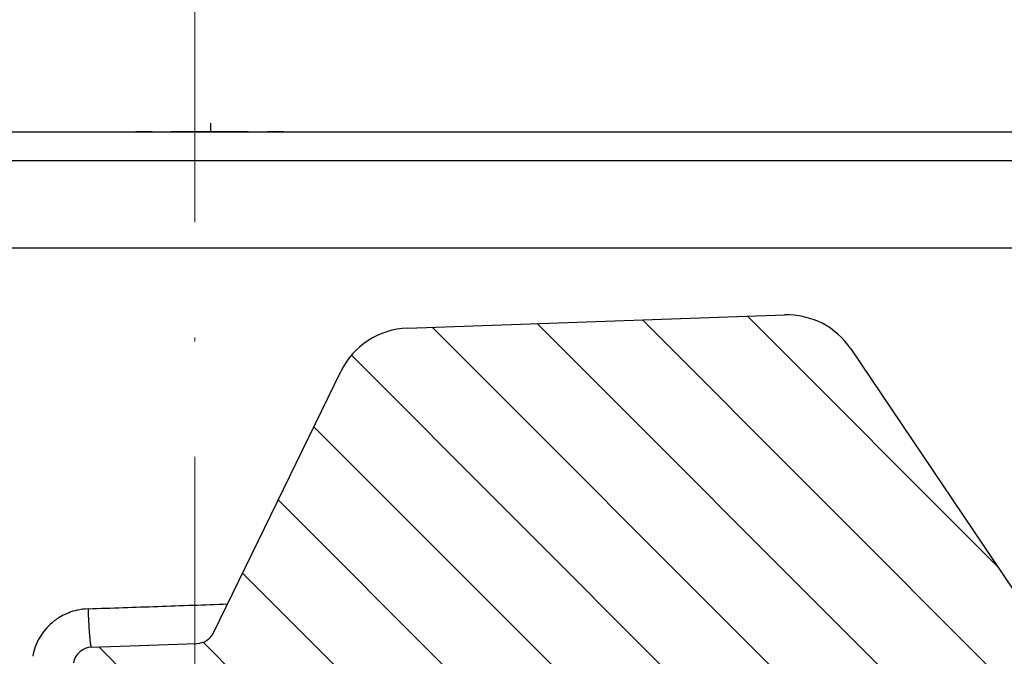
# Model space of a CAD drawing. Units: millimetres. Extents: x 2673 to 4786, y 0 to 1485.
# Drawn here: x 3291 to 3317, y 819 to 835 of the extents above; entities that cross this region are included whole.
import ezdxf

# ---------------------------------------------------------------- set-up
doc = ezdxf.new("R2010")
doc.units = ezdxf.units.MM
doc.linetypes.add('ACAD_ISO04W100', pattern=[30, 24, -3, 0, -3])
doc.linetypes.add('DOT_CENTER', pattern=[14, 12, -1, 0, -1])
doc.layers.add('1', color=7, linetype='Continuous')
for name, color, linetype, lineweight in [('вспомогательный', 140, 'Continuous', 20), ('маскировка', 93, 'Continuous', 25), ('Оси', 10, 'ACAD_ISO04W100', 13), ('Основной', 7, 'Continuous', 30), ('штриховка', 251, 'Continuous', 0)]:
    doc.layers.add(name, color=color, linetype=linetype, lineweight=lineweight)
pattern_1 = [(315, (0, 0), (1.414213562373095, 1.414213562373095), [])]

# ---------------------------------------------------------------- blocks, each defined once
blk = doc.blocks.new('HL3100TH разрез')
blk.add_wipeout([(-7.71175422187298e-07, 0), (-7.711820018130311e-07, -171.07031629935693), (-54.062178597673295, -171.07031629935693), (-55.000000771182, -167.57031629935693), (-55.000083207226524, -108.49831175710904), (-55.40197471855879, -106.99831300623043), (-56.49997172596345, -105.90017111592266), (-58.50000340439381, -104.74553349351424), (-63.99124322431309, -99.25564079253093), (-66.00000077117927, -91.7551538818563), (-66.00000077117926, -40.48274442288459), (-66.14644738058598, -40.129191032291374), (-66.50000077117926, -39.98274442288459), (-68.0000007711829, -39.98274442288459), (-68.35355416177617, -39.83629781347787), (-68.50000077118291, -39.48274442288465), (-68.50000077118291, -38.482744877115294), (-68.57526423419634, -38.21892889172267), (-68.64644738058963, -38.12919148652202), (-69.0000007711829, -37.982744877115294), (-72.50000077117517, -37.982744877115294), (-74.6213211147348, -37.1040652206749), (-75.50000077117517, -34.982744877115294), (-75.50000077117517, -32.191579660121874), (-75.64644738058189, -31.838026269528655), (-76.00000077117518, -31.691579660121988), (-93.31247362272967, -31.691579660121988), (-94.01026408257138, -31.407881603546684), (-94.31213094770516, -30.717756608429738), (-94.32591136284289, -30.191503785853172), (-108.01355416176789, -16.50386098692786), (-108.36710755236123, -16.35741437752108), (-109.6149431768086, -16.357414377521195), (-111.47487450532763, -15.332288111674131), (-112.50000077117473, -12.857414377521252), (-112.50000077117473, -11.801962167737884), (-112.64033087100538, -11.454632982508429), (-112.98255102282342, -11.302266754228356), (-123.00000077117517, -10.952449700671139), (-123.00000077117517, -8.000000000000057), (-250.00000077117926, -8.000000000000057), (-250.00000077117926, -4.000072275548064), (-250.00000077117926, -4.000072275548064), (-250.00000077117926, -4.000072275548064), (-250.00000077117926, -8.000000000000057), (-250.00000077117926, -8.000000000000057), (-250.0000007711793, -4.000072275548007), (-250.00000077117926, -4.000072275548064), (-250.0000007711793, -4.000072275548064), (-129.69262495107907, -4.000000000000625), (-126.88525736405767, -4.000000000000625), (-125.65603062174323, -3.943467052050437), (-115.5176388613802, -3.9318516525787572), (-119.00000077117518, -2.000000000000739), (-118.5000007711752, -1.1339745962162624), (-115.00866219803089, -1.1339745962162624), (-112.35832975916537, 0.7750156060267841), (-110.9902491858627, 1.0162451228831628), (-95.1043314798374, 1.0162451228831628), (-95.2457528360747, 1.0748237666458635), (-95.30433147983746, 1.2162451228830946), (-95.30433147983737, 3.2934874993098333), (-95.24462996679036, 3.473088827723984), (-95.08928723205028, 3.5812070157941776), (-91.35433147983797, 4.265424859767506), (-91.35381408478277, 4.228495640874257), (-90.80433147983746, 4.261515004236742), (-90.80433147983746, 3.933467007018635), (-89.20433147983746, 3.9334670070187485), (-89.1894282995954, 4.260842780727103), (-88.65484887489163, 4.228495640874314), (-88.66611878946757, 4.261385915969015), (-84.91937572762467, 3.5812070157941776), (-84.76403299288452, 3.473088827723984), (-84.7043314798374, 3.2934874993098333), (-84.70433147983738, 1.2162451228830946), (-84.76291012360008, 1.0748237666458635), (-84.90433147983745, 1.0162451228831628), (-79.82099618525456, 1.0162451228831628), (-79.82099618525456, 0.01624512288316282), (-79.82222038136064, -0.005095065259581588), (-7.71175422187298e-07, -0.005095065259581588)]).dxf.layer = 'маскировка'
at = {"color": 7, "linetype": 'Continuous'}
for p, q in [((-3.052801043792897, -35.48375487711542), (-60.0711753364476, -35.48375487711542)), ((-3.052801043792442, -35.4837548771153), (-60.0711753364476, -35.4837548771153))]:
    blk.add_line(p, q, dxfattribs=at)
at = {"layer": 'вспомогательный', "linetype": 'Continuous'}
blk.add_line((-3.073854838776242, -34.9837548771153), (-68.00000739285406, -34.9837548771153), dxfattribs=at)
at = {"layer": 'Основной', "linetype": 'Continuous'}
for p, q in [((-1.53174739487531, -34.4837548771153), (-1.948749885388224, -34.4837548771153)), ((-1.530451056950824, -34.4837548771153), (-1.030230450336603, -34.4837548771153)), ((-2.031747346186421, -34.9837548771153), (-3.073854838776242, -34.9837548771153)), ((-2.030451008262389, -34.9837548771153), (-2.031747346186421, -34.9837548771153)), ((-2.030451008262389, -34.9837548771153), (-1.030009795033493, -34.9837548771153)), ((-2.531747248809097, -35.48375487711542), (-3.052801043792897, -35.48375487711542)), ((-2.531747248809097, -35.4837548771153), (-3.052801043792442, -35.4837548771153)), ((-2.5304509595735, -35.48375487711542), (-2.531747248809097, -35.48375487711542)), ((-2.5304509595735, -35.4837548771153), (-2.531747248809097, -35.4837548771153)), ((-1.029789139730383, -35.48375487711542), (-2.5304509595735, -35.48375487711542)), ((-1.029789139730383, -35.4837548771153), (-2.5304509595735, -35.4837548771153))]:
    blk.add_line(p, q, dxfattribs=at)
for centre, radius, start, end in [((-1.531747370530866, -34.98375485277097), 0.4999999756556696, 90.00000278964181, 180.0000027896548), ((-1.530451032606834, -34.98375485277097), 0.4999999756556696, 90.00000278964181, 180.0000027896548), ((-2.531747321841976, -34.98375490145975), 0.4999999756555606, 270.0000083689775, 2.789667869777392e-06), ((-2.530450983917945, -34.98375490145975), 0.4999999756555559, 270.0000027896679, 2.789667869777392e-06)]:
    blk.add_arc(centre, radius, start, end, dxfattribs=at)
for points in [[(-1.948749885388224, -34.4837548771153), (-2.281861740299973, -34.5384607153544), (-2.546924380334985, -34.64874243857628), (-2.815578332130826, -34.80663039309434), (-3.073854838776242, -34.9837548771153)], [(-1.030230450336603, -34.4837548771153), (-1.030180483608092, -34.49975650837882), (-1.030146009207783, -34.52181511085985), (-1.030101805245977, -34.57752374960432), (-1.030074423475526, -34.6302014865222), (-1.030051480733619, -34.69128774054775), (-1.030035994493574, -34.74743890595221), (-1.030026591418391, -34.79241316093271), (-1.030015690223536, -34.86894921285989), (-1.030010876363576, -34.93428554514458), (-1.030009795033493, -34.9837548771153)], [(-3.073854838776242, -34.9837548771153), (-3.073133489593147, -35.11351496780742), (-3.071041804014385, -35.23344051321635), (-3.067688324995288, -35.33730826770875), (-3.064481735068966, -35.39974742516608), (-3.060857957823828, -35.44569323884548), (-3.056927543863821, -35.47405821930818), (-3.052801043792442, -35.4837548771153)], [(-1.029789139730383, -35.4837548771153), (-1.029885470254158, -35.42080214197165), (-1.02994516659146, -35.33730826770875), (-1.029992998028774, -35.17509601152426), (-1.030009795033493, -34.9837548771153)]]:
    blk.add_spline(points, degree=3, dxfattribs=at)
blk.add_wipeout([(-7.711752800787508e-07, 0), (-7.711687004530177e-07, -171.07031629935696), (54.062177055322564, -171.07031629935696), (54.99999922883127, -167.57031629935696), (55.00008166487581, -108.4983117571091), (55.40197317620806, -106.99831300623043), (56.499970183612746, -105.90017111592266), (58.50000186204308, -104.74553349351424), (63.99124168196239, -99.25564079253093), (65.99999922882859, -91.7551538818563), (65.99999922882859, -40.48274442288459), (66.14644583823528, -40.129191032291374), (66.49999922882856, -39.98274442288459), (67.9999992288322, -39.98274442288459), (68.35355261942546, -39.83629781347787), (68.49999922883221, -39.48274442288465), (68.49999922883221, -38.482744877115294), (68.57526269184564, -38.218928891722726), (68.64644583823895, -38.12919148652202), (68.9999992288322, -37.982744877115294), (72.49999922882445, -37.982744877115294), (74.62131957238411, -37.1040652206749), (75.49999922882446, -34.982744877115294), (75.49999922882446, -32.19157966012193), (75.6464458382312, -31.838026269528655), (75.99999922882445, -31.691579660121988), (93.31247208037897, -31.691579660121988), (94.01026254022068, -31.407881603546628), (94.31212940535447, -30.717756608429738), (94.32590982049217, -30.191503785853172), (108.01355261941718, -16.50386098692786), (108.36710601001053, -16.35741437752108), (109.61494163445789, -16.357414377521195), (111.47487296297693, -15.332288111674131), (112.49999922882402, -12.857414377521195), (112.49999922882402, -11.801962167737884), (112.64032932865467, -11.454632982508429), (112.98254948047273, -11.302266754228356), (122.99999922882446, -10.952449700671082), (122.99999922882446, -8.000000000000057), (249.99999922882859, -8.000000000000057), (249.99999922882859, -4.000072275548064), (249.99999922882859, -4.000072275548064), (249.9999992288286, -4.000072275548064), (249.9999992288286, -4.000072275548064), (249.99999922882859, -8.000000000000057), (249.99999922882859, -4.000072275548064), (249.99999922882859, -4.000072275548064), (249.99999922882859, -4.000072275548064), (129.69262340872837, -4.000000000000625), (126.88525582170698, -4.000000000000625), (125.65602907939254, -3.943467052050437), (115.5176373190295, -3.9318516525787572), (118.99999922882448, -2.000000000000739), (118.49999922882449, -1.1339745962162624), (115.00866065568019, -1.1339745962162624), (112.35832821681467, 0.7750156060268409), (110.990247643512, 1.0162451228832197), (95.1043299374867, 1.0162451228832197), (95.245751293724, 1.0748237666458635), (95.30432993748676, 1.2162451228831515), (95.30432993748667, 3.2934874993098333), (95.24462842443963, 3.473088827724041), (95.08928568969958, 3.5812070157942344), (91.35432993748728, 4.265424859767506), (91.35381254243207, 4.228495640874257), (90.80432993748676, 4.261515004236799), (90.80432993748676, 3.933467007018635), (89.20432993748673, 3.9334670070187485), (89.18942675724472, 4.260842780727103), (88.65484733254092, 4.228495640874314), (88.66611724711687, 4.261385915968958), (84.91937418527394, 3.5812070157942344), (84.76403145053379, 3.473088827724041), (84.7043299374867, 3.2934874993098333), (84.70432993748666, 1.2162451228831515), (84.76290858124939, 1.0748237666458635), (84.90432993748672, 1.0162451228832197), (79.82099464290386, 1.0162451228832197), (79.82099464290386, 0.016245122883219665), (79.8222188390099, -0.005095065259581588), (-7.711752800787508e-07, -0.005095065259581588)]).dxf.layer = 'маскировка'
at = {"color": 7, "linetype": 'Continuous'}
for p, q in [((60.07117379409692, -35.48375487711542), (2.988865034551509, -35.48375487711542)), ((66.49999922882762, -35.4837548771153), (2.988865034551509, -35.4837548771153)), ((63.89967231268338, -37.48375487711519), (-63.89967385504769, -37.4837548771153)), ((63.49999922881807, -38.75843863887826), (-63.50000077118239, -38.75843863887781))]:
    blk.add_line(p, q, dxfattribs=at)
at = {"layer": 'вспомогательный', "linetype": 'Continuous'}
for p, q in [((67.99955129654018, -34.9837548771153), (3.009477902177423, -34.9837548771153)), ((65.99999922882762, -35.9837548771153), (-66.00000077117238, -35.9837548771153)), ((65.99999922882762, -36.9837548771153), (-66.00000077117238, -36.9837548771153))]:
    blk.add_line(p, q, dxfattribs=at)
at = {"layer": 'Основной', "linetype": 'DOT_CENTER'}
blk.add_line((-7.711732905590907e-07, -36.6642126810375), (-7.711732905590907e-07, -34.2566020772208), dxfattribs=at)
at = {"layer": 'Основной', "linetype": 'Continuous'}
for p, q in [((0.9697848554142183, -34.4837548771153), (-1.030230450336603, -34.4837548771153)), ((0.9697848554142183, -34.4837548771153), (1.469548650916295, -34.4837548771153)), ((1.884339203772925, -34.4837548771153), (1.469548650916295, -34.4837548771153)), ((0.9699900102114043, -34.9837548771153), (-1.030009795033493, -34.9837548771153)), ((0.9699900102114043, -34.9837548771153), (1.969548699605184, -34.9837548771153)), ((3.009477902177423, -34.9837548771153), (1.969548699605184, -34.9837548771153)), ((0.9702106655145144, -35.48375487711542), (-1.029789139730383, -35.48375487711542)), ((0.9701521464271536, -35.4837548771153), (-1.029789139730383, -35.4837548771153)), ((2.469548699605184, -35.4837548771153), (0.9701521464271536, -35.4837548771153)), ((2.469548699605184, -35.48375487711542), (0.9702106655145144, -35.48375487711542)), ((2.988865034551509, -35.48375487711542), (2.469548699605184, -35.48375487711542)), ((2.988865034551509, -35.4837548771153), (2.469548699605184, -35.4837548771153))]:
    blk.add_line(p, q, dxfattribs=at)
for centre, start, end in [((1.469548699605184, -34.9837548771153), 0, 90.0000055793097), ((2.469548699605184, -34.9837548771153), 180, 270)]:
    blk.add_arc(centre, 0.5, start, end, dxfattribs=at)
for points in [[(0.9699900102114043, -34.9837548771153), (0.9699889060157147, -34.93378540198466), (0.969986025768776, -34.8891655383436), (0.9699820179812377, -34.85039624064927), (0.9699775311637495, -34.81797846335974), (0.969973213826961, -34.79241316093271), (0.9699682250547994, -34.76711937919379), (0.9699612441036152, -34.73690308737775), (0.9699519743326164, -34.70311251898966), (0.9699401191014658, -34.66709590753601), (0.9699253817693716, -34.6302014865222), (0.9699088657453103, -34.59637469128018), (0.9698928032648837, -34.56932677463669), (0.9698778402225798, -34.5483536180476), (0.9698646225151606, -34.53275110297011), (0.9698537960371141, -34.52181511085985), (0.9698297147151607, -34.50217322934429), (0.969806734507074, -34.48948648476266), (0.9697848554142183, -34.4837548771153)], [(3.009477902177423, -34.9837548771153), (2.751192352476664, -34.80663043187042), (2.482529730710667, -34.64874243857628), (2.21745891642604, -34.53846054731787), (1.884339203772925, -34.4837548771153)], [(0.9699900102114043, -34.9837548771153), (0.970006807216123, -35.17509601152426), (0.970054638653437, -35.33730826770875), (0.9700997052186722, -35.42080214197165), (0.9701521464271536, -35.4837548771153)], [(3.009477902177423, -34.9837548771153), (3.009078150329515, -35.0817538382222), (3.007908783154562, -35.17509601152426), (3.006014633203904, -35.26115596527029), (3.003440533029334, -35.33730826770875), (3.000301098370073, -35.39974742516608), (2.996753213501506, -35.44569323884548), (2.992905113776942, -35.47405821930818), (2.988865034551509, -35.4837548771153)]]:
    blk.add_spline(points, degree=3, dxfattribs=at)
blk = doc.blocks.new('05100 4Е')
at = {"layer": 'штриховка', "linetype": 'Continuous'}
h = blk.add_hatch(dxfattribs=at)
h.set_pattern_fill('_USER', color=256, scale=2, angle=315, pattern_type=0)
h.set_pattern_definition(pattern_1)
edge = h.paths.add_edge_path()
edge.add_arc((22121.54357445713, 2684.752693139847), 10, 180, 204.9999999999777)
edge.add_line((22112.48049658676, 2680.52651052244), (22126.42189806328, 2650.62907857444))
edge.add_arc((22142.73548215487, 2658.236264529777), 18.00006400189556, 205.0001060516264, 259.9998939486536)
edge.add_line((22139.60977103207, 2640.509667731487), (22187.02672634169, 2632.148779167203))
edge.add_arc((22186.97463188851, 2631.853336841436), 0.2999999998452059, 19.999999982949987, 80.00000001708548, ccw=False)
edge.add_line((22187.25653967463, 2631.955942884297), (22187.95575424945, 2630.034866628616))
edge.add_line((22187.95575424945, 2630.034866628616), (22187.98716173535, 2629.948575270302))
edge.add_line((22187.98716173535, 2629.948575270302), (22139.26262856194, 2638.5400250912))
edge.add_arc((22142.7355921163, 2658.236180152805), 20.00000000151875, 205.0000000014817, 259.9999999978242, ccw=False)
edge.add_line((22124.60943637442, 2649.783814916867), (22110.66788101269, 2679.681576872758))
edge.add_arc((22121.5435104606, 2684.752981825959), 11.99993600348089, 179.9999322584103, 205.0000677415904, ccw=False)
edge.add_line((22109.54357445713, 2684.752996013647), (22109.54357445713, 2689.735636566192))
edge.add_arc((22109.04357445713, 2689.735636566192), 0.5, 0, 90)
edge.add_line((22109.04357445713, 2690.235636566192), (22107.54357445713, 2690.235636566192))
edge.add_arc((22107.54357445713, 2690.735636566192), 0.5, 180, 270, ccw=False)
edge.add_line((22107.04357445713, 2690.735636566192), (22107.04357445713, 2692.424843044882))
edge.add_arc((22107.54357445713, 2692.424843044882), 0.4999999999999176, 95.00000000007742, 180, ccw=False)
edge.add_line((22107.49999658576, 2692.922940393928), (22108.86972117996, 2693.042775768073))
edge.add_arc((22108.84357445713, 2693.341634177501), 0.2999999999998171, 275.0000000000774, 360)
edge.add_line((22109.14357445713, 2693.341634177501), (22109.14357445713, 2696.302047165619))
edge.add_arc((22108.84357445713, 2696.302047165619), 0.3000000000000114, 0, 84.9999999999227)
edge.add_line((22108.86972117996, 2696.600905575046), (22107.49999658576, 2696.720740949191))
edge.add_arc((22107.54357445713, 2697.218838298237), 0.5, 180, 264.9999999999227, ccw=False)
edge.add_line((22107.04357445713, 2697.218838298237), (22107.04357445713, 2700.03513749086))
edge.add_arc((22107.54357445713, 2700.03513749086), 0.5, 90, 180, ccw=False)
edge.add_line((22107.54357445713, 2700.53513749086), (22109.97239989186, 2700.53513749086))
edge.add_arc((22109.97239989186, 2699.53513749086), 1.000000000000001, 15.000000000021373, 90, ccw=False)
edge.add_line((22110.93832571815, 2699.793956535962), (22111.54357445713, 2697.53513749086))
edge.add_line((22111.54357445713, 2697.53513749086), (22111.54357445713, 2684.752693139847))
h = blk.add_hatch(dxfattribs=at)
h.set_pattern_fill('_USER', color=256, scale=2, angle=315, pattern_type=0)
h.set_pattern_definition(pattern_1)
edge = h.paths.add_edge_path()
edge.add_arc((22230.1147490224, 2699.53513749086), 1, 90, 164.9999999999786)
edge.add_line((22229.14882319611, 2699.793956535962), (22228.54357445713, 2697.53513749086))
edge.add_line((22228.54357445713, 2697.53513749086), (22228.54357445713, 2690.255095155656))
edge.add_arc((22227.54357445713, 2690.255095155656), 1.000000000000074, -87.99999999999648, 0, ccw=False)
edge.add_line((22227.57847395383, 2689.255704328637), (22214.62181366455, 2688.803247781292))
edge.add_line((22214.62181366455, 2688.803247781292), (22214.61134381554, 2689.103065029397))
edge.add_line((22214.61134381554, 2689.103065029397), (22213.61139280087, 2689.068145970512))
edge.add_line((22213.61139280087, 2689.068145970512), (22213.62186264988, 2688.768328722405))
edge.add_line((22213.62186264988, 2688.768328722405), (22210.4220674697, 2688.656589412497))
edge.add_line((22210.4220674697, 2688.656589412497), (22209.8221058499, 2688.635638291069))
edge.add_line((22209.8221058499, 2688.635638291069), (22209.62211866551, 2688.628654584701))
edge.add_line((22209.62211866551, 2688.628654584701), (22201.42264346548, 2688.342322601288))
edge.add_line((22201.42264346548, 2688.342322601288), (22200.62269530683, 2688.314387796034))
edge.add_line((22200.62269530683, 2688.314387796034), (22200.4294885186, 2688.307640866318))
edge.add_line((22200.4294885186, 2688.307640866318), (22197.6228866499, 2688.209632169406))
edge.add_line((22197.6228866499, 2688.209632169406), (22197.61241680089, 2688.509449417512))
edge.add_line((22197.61241680089, 2688.509449417512), (22196.61246578622, 2688.474530358626))
edge.add_line((22196.61246578622, 2688.474530358626), (22196.62293563523, 2688.17471311052))
edge.add_line((22196.62293563523, 2688.17471311052), (22195.62846632406, 2688.139985476938))
edge.add_line((22195.62846632406, 2688.139985476938), (22192.0023866904, 2688.013359985892))
edge.add_arc((22191.98493694205, 2688.513055399401), 0.499999999999945, 213.9999999999881, 272.00000000000347, ccw=False)
edge.add_line((22191.57041815577, 2688.233458947666), (22187.07022703924, 2694.905266647891))
edge.add_arc((22185.41215189412, 2693.786880840949), 1.999999999999945, 33.99999999998815, 92.00000000000348)
edge.add_line((22185.34235290072, 2695.785662494987), (22175.538788335, 2695.443314476588))
edge.add_arc((22175.60858732841, 2693.44453282255), 1.999999999999934, 92.00000000000348, 153.9999999999637)
edge.add_line((22173.81099923581, 2694.321275116127), (22170.49761104582, 2687.527822581535))
edge.add_arc((22170.04821402266, 2687.74700815493), 0.5000000000001515, 272.00000000000347, 333.99999999996373, ccw=False)
edge.add_line((22170.06566377102, 2687.24731274142), (22167.32816697366, 2687.151717246775))
edge.add_arc((22167.34547712403, 2686.656019396574), 0.495999999999905, 92.00000000000348, 169.999999999987)
edge.add_line((22166.85701247854, 2686.742148892697), (22166.47559891205, 2684.579045067344))
edge.add_line((22166.47559891205, 2684.579045067344), (22165.80492776615, 2680.775479990647))
edge.add_line((22165.80492776615, 2680.775479990647), (22165.68531257052, 2680.09710850634))
edge.add_line((22165.68531257052, 2680.09710850634), (22169.50056262276, 2679.42437698398))
edge.add_arc((22169.55265704907, 2679.719819314644), 0.2999999999999184, 260.0000052352601, 379.9999861280148)
edge.add_line((22169.83456486015, 2679.822425289388), (22169.40617692017, 2680.99941148126))
edge.add_line((22169.40617692017, 2680.99941148126), (22169.34985853174, 2681.154144981751))
edge.add_line((22169.34985853174, 2681.154144981751), (22169.33659977475, 2681.190573117213))
edge.add_arc((22169.05469198851, 2681.087967074216), 0.2999999999999203, 20.00000000001597, 79.99999999994253)
edge.add_line((22169.10678644181, 2681.383409400119), (22168.27351063266, 2681.530338407644))
edge.add_arc((22168.32560508596, 2681.825780733548), 0.2999999999999209, 169.9999999999999, 259.9999999999448, ccw=False)
edge.add_line((22168.03016276005, 2681.877875186848), (22168.54483020817, 2684.796699328531))
edge.add_arc((22169.03723408468, 2684.709875239698), 0.4999999999999214, 92.00000000000352, 170.0000000000127, ccw=False)
edge.add_line((22169.01978433633, 2685.209570653208), (22180.09811667672, 2685.59643454322))
edge.add_line((22180.09811667672, 2685.59643454322), (22180.10160662639, 2685.496495460518))
edge.add_line((22180.10160662639, 2685.496495460518), (22180.3014847918, 2685.503475359858))
edge.add_line((22180.3014847918, 2685.503475359858), (22180.29799484213, 2685.60341444256))
edge.add_line((22180.29799484213, 2685.60341444256), (22180.37294915415, 2685.606031904813))
edge.add_line((22180.37294915415, 2685.606031904813), (22182.94638053365, 2685.695898108819))
edge.add_line((22182.94638053365, 2685.695898108819), (22183.05295691961, 2685.699619838227))
edge.add_line((22183.05295691961, 2685.699619838227), (22183.30280462637, 2685.708344712402))
edge.add_line((22183.30280462637, 2685.708344712402), (22183.55265233312, 2685.717069586578))
edge.add_line((22183.55265233312, 2685.717069586578), (22183.72270225042, 2685.723007860542))
edge.add_line((22183.72270225042, 2685.723007860542), (22185.2029106977, 2685.774697878529))
edge.add_line((22185.2029106977, 2685.774697878529), (22186.51920274025, 2685.820663809531))
edge.add_line((22186.51920274025, 2685.820663809531), (22186.74406567632, 2685.828516196288))
edge.add_line((22186.74406567632, 2685.828516196288), (22186.94394384172, 2685.835496095629))
edge.add_line((22186.94394384172, 2685.835496095629), (22187.05052022769, 2685.839217825037))
edge.add_line((22187.05052022769, 2685.839217825037), (22187.23790600775, 2685.845761480668))
edge.add_line((22187.23790600775, 2685.845761480668), (22187.36282986113, 2685.850123917756))
edge.add_line((22187.36282986113, 2685.850123917756), (22187.48775371451, 2685.854486354844))
edge.add_line((22187.48775371451, 2685.854486354844), (22187.5502156412, 2685.856667573387))
edge.add_line((22187.5502156412, 2685.856667573387), (22187.68087775649, 2685.861230394997))
edge.add_line((22187.68087775649, 2685.861230394997), (22187.8500328893, 2685.867137422398))
edge.add_line((22187.8500328893, 2685.867137422398), (22187.85352283897, 2685.767198339696))
edge.add_line((22187.85352283897, 2685.767198339696), (22188.05340100437, 2685.774178239037))
edge.add_line((22188.05340100437, 2685.774178239037), (22188.04991105471, 2685.874117321739))
edge.add_line((22188.04991105471, 2685.874117321739), (22188.74948463362, 2685.898546969431))
edge.add_line((22188.74948463362, 2685.898546969431), (22188.75297458329, 2685.798607886729))
edge.add_line((22188.75297458329, 2685.798607886729), (22188.95285274869, 2685.805587786069))
edge.add_line((22188.95285274869, 2685.805587786069), (22188.94936279902, 2685.905526868771))
edge.add_line((22188.94936279902, 2685.905526868771), (22189.84881454334, 2685.936936415803))
edge.add_line((22189.84881454334, 2685.936936415803), (22189.85230449301, 2685.836997333101))
edge.add_line((22189.85230449301, 2685.836997333101), (22190.05218265842, 2685.843977232442))
edge.add_line((22190.05218265842, 2685.843977232442), (22190.04869270874, 2685.943916315144))
edge.add_line((22190.04869270874, 2685.943916315144), (22198.44553614344, 2686.237140549185))
edge.add_line((22198.44553614344, 2686.237140549185), (22230.54357445713, 2686.237140549185))
edge.add_line((22230.54357445713, 2686.237140549185), (22230.54357445713, 2689.735636566192))
edge.add_arc((22231.04357445713, 2689.735636566192), 0.5, 90, 180, ccw=False)
edge.add_line((22231.04357445713, 2690.235636566192), (22232.54357445713, 2690.235636566192))
edge.add_arc((22232.54357445713, 2690.735636566192), 0.5, 270, 360)
edge.add_line((22233.04357445713, 2690.735636566192), (22233.04357445713, 2692.424843044882))
edge.add_arc((22232.54357445713, 2692.424843044882), 0.5000000000000142, 0, 84.9999999999227)
edge.add_line((22232.5871523285, 2692.922940393928), (22231.2174277343, 2693.042775768073))
edge.add_arc((22231.24357445713, 2693.341634177501), 0.3000000000000114, 180, 264.9999999999227, ccw=False)
edge.add_line((22230.94357445713, 2693.341634177501), (22230.94357445713, 2696.302047165619))
edge.add_arc((22231.24357445713, 2696.302047165619), 0.3000000000000437, 95.00000000007742, 180, ccw=False)
edge.add_line((22231.2174277343, 2696.600905575046), (22232.5871523285, 2696.720740949191))
edge.add_arc((22232.54357445713, 2697.218838298237), 0.500000000000154, 275.0000000000774, 360)
edge.add_line((22233.04357445713, 2697.218838298237), (22233.04357445713, 2698.53513749086))
edge.add_line((22233.04357445713, 2698.53513749086), (22233.20803714329, 2698.53513749086))
edge.add_line((22233.20803714329, 2698.53513749086), (22233.54357445713, 2698.53513749086))
edge.add_line((22233.54357445713, 2698.53513749086), (22234.44338552811, 2698.53513794509))
edge.add_line((22234.44338552811, 2698.53513794509), (22234.54357445712, 2698.53513749086))
edge.add_arc((22234.54357445712, 2699.03513749086), 0.5, 270, 360)
edge.add_line((22235.04357445712, 2699.03513749086), (22235.04357445712, 2700.03513749086))
edge.add_arc((22234.54357445712, 2700.03513749086), 0.5, 0, 90)
edge.add_line((22234.54357445712, 2700.53513749086), (22234.53020961694, 2700.53513749086))
edge.add_line((22234.53020961694, 2700.53513749086), (22233.29486123212, 2700.53513749086))
edge.add_line((22233.29486123212, 2700.53513749086), (22232.89069221349, 2700.53513749086))
edge.add_line((22232.89069221349, 2700.53513749086), (22230.1147490224, 2700.53513749086))
at = {"color": 7, "linetype": 'Continuous'}
for p, q in [((22169.86934238249, 2700.53513749086), (22149.65971941339, 2700.53513749086)), ((22171.29155029268, 2700.53513749086), (22169.86934238249, 2700.53513749086)), ((22171.69994481692, 2700.53513749086), (22171.29155029268, 2700.53513749086)), ((22172.15619922373, 2700.53513749086), (22171.69994481692, 2700.53513749086)), ((22216.62683557782, 2700.53513749086), (22172.15619922373, 2700.53513749086)), ((22111.54357445713, 2697.53513749086), (22228.54357445713, 2697.53513749086)), ((22175.538788335, 2695.443314476588), (22185.34235290072, 2695.785662494987)), ((22187.07022703924, 2694.905266647891), (22191.57041815577, 2688.233458947666)), ((22170.49761104582, 2687.527822581535), (22173.81099923581, 2694.321275116127)), ((22167.32816697366, 2687.151717246775), (22170.06566377102, 2687.24731274142))]:
    blk.add_line(p, q, dxfattribs=at)
at = {"color": 0, "linetype": 'Continuous'}
blk.add_line((22229.14882319611, 2699.793956535962), (22110.93832571815, 2699.793956535962), dxfattribs=at)
at = {"color": 7, "linetype": 'Continuous'}
for centre, radius, start, end in [((22185.41215189412, 2693.786880840949), 1.999999999999945, 33.99999999998815, 92.00000000000348), ((22175.60858732841, 2693.44453282255), 1.999999999999934, 92.00000000000348, 153.9999999999637), ((22170.04821402266, 2687.74700815493), 0.5000000000001515, 272.0000000000035, 333.9999999999637), ((22167.34547712403, 2686.656019396574), 0.495999999999905, 92.00000000000348, 169.999999999987)]:
    blk.add_arc(centre, radius, start, end, dxfattribs=at)
at = {"color": 0, "linetype": 'Continuous'}
for points in [[(22167.24543627128, 2688.151108078038), (22166.95169174327, 2688.112653220304), (22166.74311258348, 2688.048843450022), (22166.54512707344, 2687.955867940562), (22166.30323613517, 2687.787804989843), (22166.12159354307, 2687.604563742724), (22165.97565682505, 2687.395802807613), (22165.86665923287, 2687.163159854461), (22165.79965917504, 2686.91579689827)], [(22167.24543627128, 2688.151108078038), (22169.05452500901, 2688.213202938375), (22170.86215464175, 2688.275247716703)], [(22167.32816697366, 2687.151717246775), (22167.32764014616, 2687.151759208917), (22167.32710677054, 2687.15192274082), (22167.32656687286, 2687.152209450211), (22167.32602048151, 2687.152620916785), (22167.32490835579, 2687.153824328592), (22167.3237706816, 2687.155545062614), (22167.32218629087, 2687.158729234812), (22167.32055654424, 2687.162914982772), (22167.31888257162, 2687.168128030259), (22167.31718230849, 2687.174330052749), (22167.31544119808, 2687.181586182003), (22167.31366135939, 2687.189909136838), (22167.31184491141, 2687.199311636072), (22167.30999397316, 2687.209806398523), (22167.30811066363, 2687.221406143008), (22167.3060315448, 2687.235283121661), (22167.30391816293, 2687.250512528931), (22167.30177512288, 2687.267066516311), (22167.2996070295, 2687.284917235296), (22167.29741848768, 2687.30403683738), (22167.29521410225, 2687.324397474059), (22167.29299847808, 2687.345971296825), (22167.29077622004, 2687.368730457172), (22167.28855193298, 2687.392647106597), (22167.28633022176, 2687.417693396591), (22167.28411569124, 2687.44384147865), (22167.28170336856, 2687.473706229837), (22167.27931354446, 2687.504724783753), (22167.27695142612, 2687.536801199663), (22167.27462222076, 2687.569839536832), (22167.27233113558, 2687.603743854524), (22167.27008337778, 2687.638418212003), (22167.26788415458, 2687.673766668534), (22167.26573867317, 2687.709693283379), (22167.26365214076, 2687.746102115806), (22167.26162976455, 2687.782897225075), (22167.25885956805, 2687.835927776408), (22167.25623631472, 2687.889206729706), (22167.25376320671, 2687.942499243608), (22167.25144344621, 2687.995570476753), (22167.24928023536, 2688.048185587781), (22167.24727677633, 2688.10010973533), (22167.24543627128, 2688.151108078038)]]:
    blk.add_spline(points, degree=3, dxfattribs=at)
blk = doc.blocks.new('05100.4е маск')
at = {"color": 7}
blk.add_wipeout([(22166.896580768615, 2619.983841283944), (22169.15184305798, 2620.804689627736), (22169.320475196644, 2620.9594969110035), (22169.331144801385, 2621.189203457325), (22167.581605726326, 2625.9960225605078), (22167.581605726326, 2626.2012346465012), (22167.746294174012, 2626.3747800595415), (22169.294681141353, 2627.032031332923), (22169.56126809717, 2627.3020600771556), (22169.56290750439, 2627.679587056357), (22156.888760959122, 2658.94716725316), (22156.951902753994, 2658.892919122434), (22156.871946727497, 2659.0908172324707), (22156.623623914904, 2659.354644779072), (22156.262168947847, 2659.3816663137495), (22155.78760942857, 2659.2340940489576), (22155.78578100931, 2659.236019904661), (22155.564216364353, 2659.254359181184), (22155.416161711655, 2659.4203052884527), (22154.236142858976, 2662.6623804407227), (22154.42408138313, 2662.730784469388), (22152.713980666504, 2667.4292475733173), (22152.526042142348, 2667.360843544652), (22151.900359971387, 2669.0798911811225), (22153.15485764842, 2669.804175752656), (22153.768015022917, 2670.4797026200536), (22153.870950942455, 2671.3619206137514), (22153.822020850526, 2671.6608792573093), (22153.50164041459, 2672.361929367529), (22152.862503778106, 2672.8046201561224), (22152.094646484857, 2672.8717935797463), (22151.269534893192, 2672.7233160594183), (22150.66327514763, 2672.478753800341), (22150.383228940256, 2673.2481744315055), (22150.383228940253, 2673.248174431506), (22149.934819439517, 2673.8884638734444), (22149.233555798364, 2674.2122039213277), (22148.46102882829, 2674.1448195921544), (22147.82371945668, 2673.6989652200127), (22147.496639049616, 2672.995700601328), (22147.5641510779, 2672.2221140015286), (22147.892912464224, 2671.318849516205), (22147.66309913129, 2671.5116857991106), (22146.829823322136, 2671.6586148066367), (22146.636200337645, 2671.7821499592824), (22146.586475449534, 2672.0061515858397), (22147.101142897656, 2674.9249757275234), (22147.26579459102, 2675.2157980697807), (22147.576097025812, 2675.3378470521993), (22158.654429366205, 2675.7247109422115), (22158.657919315872, 2675.624771859509), (22168.608495347897, 2675.9722536314334), (22168.605005398225, 2676.0721927141353), (22209.09988714661, 2676.3654169481765), (22209.09988714661, 2679.8639129651833), (22209.246415062724, 2680.217529083209), (22209.59988714661, 2680.3639129651833), (22211.09988714661, 2680.3639129651833), (22211.454969170565, 2680.511742351489), (22211.59988714661, 2680.8639129651833), (22211.599887146607, 2682.553119443874), (22211.468166083334, 2682.891389882628), (22211.143465017984, 2683.0512167929187), (22209.77374042379, 2683.1710521670643), (22209.57775908773, 2683.267750869883), (22209.500540830246, 2683.450117070551), (22209.500540830246, 2686.450117070551), (22209.578774234866, 2686.633276481705), (22209.77374042379, 2686.7291819740385), (22211.143465017984, 2686.8490173481828), (22211.46836911276, 2687.0093211106137), (22211.59988714661, 2687.347114697229), (22211.59988714661, 2688.663413889851), (22212.999698217587, 2688.663414344082), (22213.10336508908, 2688.6639807494935), (22213.453387821388, 2688.8099274030096), (22213.599887146596, 2689.163413889851), (22213.599887146596, 2690.163413889851), (22213.45257570368, 2690.5179461507646), (22213.099887146596, 2690.663413889851), (22086.09988714661, 2690.663413889851), (22085.7458478894, 2690.5167861701334), (22085.59988714661, 2690.163413889851), (22085.59988714661, 2687.347114697229), (22085.73122977064, 2687.0094265633957), (22086.056309275238, 2686.8490173481828), (22087.426033869437, 2686.729181974038), (22087.620824648537, 2686.632960123344), (22087.699887146617, 2686.4303235646103), (22087.699887146613, 2683.4699105764926), (22087.621027677964, 2683.2671181531764), (22087.426033869437, 2683.1710521670648), (22086.056309275238, 2683.0512167929196), (22085.730823711787, 2682.8907571659215), (22085.59988714661, 2682.553119443874), (22085.59988714661, 2680.8639129651833), (22085.746863036537, 2680.509949654151), (22086.09988714661, 2680.3639129651833), (22087.59988714661, 2680.3639129651833), (22087.95318382068, 2680.2174236304268), (22088.09988714661, 2679.8639129651833), (22088.099887146614, 2674.88127241264), (22088.099887146614, 2674.88127241264), (22088.099887146614, 2674.88127241264), (22088.099887146614, 2674.88127241264), (22088.38259105897, 2672.2603783362133), (22089.25399336004, 2669.694395735175), (22092.119956752784, 2663.5612617986912), (22103.165749063675, 2639.9120913163392), (22105.12703699913, 2636.5752615725646), (22107.729671224955, 2633.65295401329), (22110.716843185688, 2631.3839264529083), (22114.128752707886, 2629.6891947559775), (22117.86023054831, 2628.661768278281), (22117.818941252182, 2628.668301490057)], dxfattribs=at).dxf.layer = 'Основной'
at = {"layer": 'Основной', "color": 7}
blk.add_blockref('05100 4Е', (-21.44368731052236, -9.871723601007943), dxfattribs=at)
blk = doc.blocks.new('156 разр')
at = {"layer": '1', "color": 1, "linetype": 'DOT_CENTER'}
blk.add_line((24088.54571321893, 1001.877672477354, -1508.091443032034), (24088.5456488418, 1114.276995332723, -1508.091443032034), dxfattribs=at)
blk = doc.blocks.new('156 разр с маск')
blk.add_wipeout([(24164.670585996617, 1005.30488123714), (24165.964648821162, 1005.4752370396604), (24167.171049676897, 1005.9746360014983), (24168.20629672564, 1006.7694275143735), (24169.001359962105, 1007.8058316781832), (24169.501015382153, 1009.0120096595206), (24176.142390676192, 1034.9316420961068), (24176.239078362698, 1035.6998397554912), (24176.24014114315, 1086.3084315717476), (24188.545696709447, 1086.3084315717476), (24189.045440151272, 1086.4424642724193), (24189.41170523773, 1086.8087034077475), (24189.545696709447, 1087.3084315717476), (24189.545696709443, 1102.3084315717479), (24189.411299178875, 1102.8095136179622), (24189.045440151272, 1103.1746612793072), (24188.545696709443, 1103.3084315717476), (24177.351252543518, 1103.3084315717476), (24177.083440366616, 1103.3451244613566), (24176.727685938138, 1103.5253838075955), (24176.482370838145, 1103.8276233657991), (24176.4116118286, 1104.0083329294791), (24176.406655285657, 1104.0315675845782), (24176.39573301187, 1104.1560989128225), (24176.39555307549, 1108.3084315717476), (24176.326908258183, 1108.6835852624083), (24176.116508683685, 1109.0022875303466), (24176.08127323075, 1109.0373287934822), (24175.790503655484, 1109.2272982975724), (24175.395696699245, 1109.3084315717476), (24001.68319632945, 1109.3082791542765), (24001.308337021965, 1109.2319819103514), (24000.970902786514, 1108.9982455173235), (24000.766830681277, 1108.6909413914861), (24000.697347037807, 1108.3084315717476), (24000.695696719657, 1104.1588271815785), (24000.679780927523, 1104.0083300752647), (24000.60903466292, 1103.8276463747627), (24000.363730433084, 1103.5253975359224), (24000.0079079942, 1103.345308247158), (23999.779879252113, 1103.3096321306084), (23999.740137574485, 1103.3084315717476), (23988.063174715193, 1103.3084315698666), (23987.562894269246, 1103.1744628294841), (23987.196832212216, 1102.8078267945243), (23987.06317471519, 1102.3084315698666), (23987.06317471519, 1087.3084315698666), (23987.19723827107, 1086.808008833396), (23987.563097298673, 1086.4424642724193), (23988.063174715193, 1086.3084315698666), (24000.368730281487, 1086.3084315698666), (24000.372214675685, 1035.6998387279086), (24000.467075469, 1034.942569858663), (24007.10865629658, 1009.0107860097448), (24007.608395664403, 1007.8040456298336), (24008.403052842015, 1006.7693282894766), (24009.438705949582, 1005.9746360014983), (24010.645106805347, 1005.4748401400288), (24011.938285428023, 1005.304881235259)]).translate(0, 0, -1508.091443032034).dxf.layer = 'маскировка'
at = {"layer": 'Основной', "color": 7}
blk.add_blockref('156 разр', (0, 0), dxfattribs=at)

msp = doc.modelspace()

# ---------------------------------------------------------------- hatches: boundary and pattern name
at = {"layer": 'штриховка'}
h = msp.add_hatch(dxfattribs=at)
h.set_pattern_fill('ANSI37', color=256, scale=6)
h.set_pattern_definition([(45, (-12.78445509723088, -279.2590104334878), (-13.47038418160373, 13.47038418160373), []), (135, (-12.78445509723088, -279.2590104334878), (-13.47038418160373, -13.47038418160373), [])])
edge = h.paths.add_edge_path()
edge.add_arc((3235.1290408076, 723.4678646430291), 2.004006383429543, 183.5655465927444, 272.7039251817578, ccw=False)
edge.add_line((3233.128913568263, 723.3432347416855), (3233.125136683741, 734.5660894291652))
edge.add_arc((3235.126434464762, 734.5655518706648), 2.001297853216531, 92.59713014366099, 179.9846100700907, ccw=False)
edge.add_line((3235.035749752817, 736.5647940721773), (3236.950611817119, 736.5673847861523))
edge.add_arc((3236.926843840143, 737.5653948899285), 0.9982930852054012, 271.364262136879, 360.0398622120833)
edge.add_line((3237.925136683744, 737.566089429174), (3237.935136683744, 744.5660894291648))
edge.add_line((3237.935136683744, 744.5660894291648), (3241.353352574146, 744.5660894291649))
edge.add_line((3241.353352574146, 744.5660894291649), (3241.353352574146, 746.5040994897814))
edge.add_line((3241.353352574146, 746.5040994897814), (3240.885201657474, 748.191463175696))
edge.add_line((3240.885201657474, 748.191463175696), (3239.391148934094, 749.4981488001052))
edge.add_line((3239.391148934094, 749.4981488001052), (3237.703494617266, 750.4786223977013))
edge.add_line((3237.703494617266, 750.4786223977013), (3234.655871552846, 752.8529167568835))
edge.add_line((3234.655871552846, 752.8529167568835), (3232.420395378258, 755.7895813494368))
edge.add_line((3232.420395378258, 755.7895813494368), (3230.860453664605, 759.4504392774792))
edge.add_line((3230.860453664605, 759.4504392774792), (3230.33815315739, 763.246431012548))
edge.add_line((3230.33815315739, 763.246431012548), (3230.335136680315, 814.6593469494006))
edge.add_arc((3229.835136683757, 814.6592882778779), 0.5000000000003648, 0.006723261279562931, 97.80984138228602)
edge.add_line((3229.767193810876, 815.1546505352461), (3228.372719221223, 815.1607027256638))
edge.add_arc((3228.335136683753, 815.6592882778781), 0.4999999999995244, 180.2300365384445, 274.31070717477036, ccw=False)
edge.add_line((3227.835140713594, 815.6572808357733), (3227.830855606286, 816.7245775613018))
edge.add_arc((3227.333537111131, 816.6584989482882), 0.5016892152732598, 7.568547641822726, 90.06546849688594)
edge.add_line((3227.332963860676, 817.1601878360517), (3223.884101364159, 817.1596874402507))
edge.add_arc((3223.835136683762, 820.1592878236482), 3.000000000000881, 180.5988564496732, 270.9351980355237, ccw=False)
edge.add_line((3220.835300549252, 820.1279323441778), (3220.835136683896, 822.9504530401708))
edge.add_arc((3220.33513668309, 822.9504530398351), 0.5000000008058123, 3.847036092098601e-08, 89.99999992308534)
edge.add_line((3220.335136683761, 823.4504530406408), (3217.409444647098, 823.4504530401492))
edge.add_line((3217.409444647098, 823.4504530401492), (3216.824318868225, 823.4504530401456))
edge.add_arc((3216.711563871681, 823.4436897992522), 0.1129576499088183, 3.432587896822377, 356.5674121031776)
edge.add_line((3216.824318868225, 823.4369265583588), (3209.4704220943, 823.4639795218867))
edge.add_arc((3209.209051340777, 823.9120557547768), 0.5187359456196254, 242.85574361107, 300.2557646419973, ccw=False)
edge.add_line((3208.972387200955, 823.4504530400967), (3208.909502161838, 823.4504530400962))
edge.add_line((3208.909502161838, 823.4504530400962), (3203.008543397879, 823.4561939322679))
edge.add_arc((3203.105358521695, 824.6022455924237), 1.150133720897488, 162.3729510786802, 265.17128329135755, ccw=False)
edge.add_line((3202.009226092094, 824.9505289149098), (3195.917349529602, 831.0424054774019))
edge.add_line((3195.917349529602, 831.0424054774019), (3195.917349529604, 632.9792047892627))
edge.add_line((3195.917349529604, 632.9792047892627), (3241.335136683775, 632.9792047892627))
edge.add_line((3241.335136683775, 632.9792047892627), (3241.325136683741, 675.5464741868961))
edge.add_line((3241.325136683741, 675.5464741868961), (3237.925136683742, 681.4354469326283))
edge.add_line((3237.925136683742, 681.4354469326283), (3237.92504731945, 720.4794580716743))
edge.add_arc((3236.92676908911, 720.4667796535164), 0.9983587368560874, 0.7276336161112831, 89.58182935454711)
edge.add_line((3236.934055500335, 721.4651118004837), (3235.223579576132, 721.4670670578452))
edge = h.paths.add_edge_path()
edge.add_line((3395.917349529602, 830.2068311690825), (3390.563164430901, 824.8526460703807))
edge.add_arc((3389.647609535314, 824.4504530406423), 1.000000000001631, -89.99999999981759, 23.715347129985503, ccw=False)
edge.add_line((3389.647609535317, 823.4504530406406), (3383.7342943406, 823.4504530406408))
edge.add_line((3383.7342943406, 823.4504530406408), (3383.661097217775, 820.6474008081692))
edge.add_arc((3383.161267607581, 820.660453040641), 0.5000000000000476, 270.0000000000521, 358.50415441053735, ccw=False)
edge.add_line((3383.161267607581, 820.1604530406408), (3375.807321073619, 820.1604530406408))
edge.add_arc((3375.807321073618, 820.660453040641), 0.5000000000001137, 181.4958455894105, 270.0000000000521, ccw=False)
edge.add_line((3375.307491463424, 820.6474008081697), (3375.2342943406, 823.4504530406406))
edge.add_line((3375.2342943406, 823.4504530406406), (3372.335136683761, 823.4504530406408))
edge.add_arc((3372.335136683762, 822.9504530406405), 0.5000000000003411, 90.00000000010422, 179.9999999999609)
edge.add_line((3371.835136683761, 822.9504530406408), (3371.835136683762, 820.1592878236485))
edge.add_arc((3368.835136683761, 820.1592878236484), 3.000000000000455, -90, 2.2168933355715126e-12, ccw=False)
edge.add_line((3368.835136683761, 817.159287823648), (3365.335136683753, 817.1592878236473))
edge.add_arc((3365.335136683754, 816.6592878236468), 0.5000000000005684, 90.00000000010422, 224.9999869871369)
edge.add_arc((3364.147691979289, 816.0204616944468), 0.8813371492429045, -77.72041879081661, 18.88573300945609, ccw=False)
edge.add_line((3364.335136683753, 815.1592882778783), (3362.835136683756, 815.1592882778783))
edge.add_arc((3362.835136683757, 814.659288277878), 0.5000000000003411, 90.00000000010422, 179.9999999999609)
edge.add_line((3362.335136683757, 814.6592882778783), (3362.335136683757, 763.358677370262))
edge.add_line((3362.335136683757, 763.358677370262), (3361.780713585175, 759.3206549283642))
edge.add_line((3361.780713585175, 759.3206549283642), (3360.324782154556, 755.859282618882))
edge.add_line((3360.324782154556, 755.859282618882), (3357.573281509624, 752.4375435175613))
edge.add_line((3357.573281509624, 752.4375435175613), (3354.83512899436, 750.3682917961686))
edge.add_line((3354.83512899436, 750.3682917961686), (3352.835127205853, 749.213595733355))
edge.add_line((3352.835127205853, 749.213595733355), (3351.792736617901, 748.2076779621697))
edge.add_line((3351.792736617901, 748.2076779621697), (3351.335136683755, 746.6155194950899))
edge.add_line((3351.335136683755, 746.6155194950899), (3351.325136683752, 744.566089429165))
edge.add_line((3351.325136683752, 744.566089429165), (3354.725136683755, 744.5660894291651))
edge.add_line((3354.725136683755, 744.5660894291651), (3354.726464645893, 737.5145708811148))
edge.add_arc((3355.725224520329, 737.5661301240002), 1.000089817121628, 182.955171773079, 270.5678834231174)
edge.add_line((3355.735136683755, 736.566089429165), (3357.535136683759, 736.5660894291647))
edge.add_arc((3357.525093481871, 734.5660712234264), 2.000043421825768, 0.702666928882195, 89.7122884968274, ccw=False)
edge.add_line((3359.524986500264, 734.5905988440081), (3359.525136683757, 723.4660894291646))
edge.add_arc((3357.525093746765, 723.4661071514716), 2.00004293707055, 270.2877039843074, 359.99949230420214, ccw=False)
edge.add_line((3357.535136683759, 721.4660894291646), (3355.73513668376, 721.4660894291643))
edge.add_arc((3355.718724751764, 720.4826087515213), 0.9836176059877042, 89.0439596972925, 179.5559662642045)
edge.add_line((3354.735136683756, 720.4902315647884), (3354.725136683754, 681.4354469326253))
edge.add_line((3354.725136683754, 681.4354469326253), (3351.325136683756, 675.546474186893))
edge.add_line((3351.325136683756, 675.546474186893), (3351.335136683782, 632.9792047891665))
edge.add_line((3351.335136683782, 632.9792047891665), (3395.917349529593, 632.9792047891664))
edge.add_line((3395.917349529593, 632.9792047891664), (3395.917349529602, 830.2068311690825))

# ---------------------------------------------------------------- next in the draw order: block references
at = {"layer": 'Основной', "color": 7}
msp.add_blockref('156 разр с маск', (-20791.96929902853, -254.6634826827416, 1508.091443032034), dxfattribs=at)

# ---------------------------------------------------------------- next in the draw order: linework, layer by layer
at = {"layer": 'Оси'}
msp.add_line((3295.917349529602, 930.6165585837646), (3295.917349529602, 791.4518555569441), dxfattribs=at)

# ---------------------------------------------------------------- next in the draw order: block references
msp.add_blockref('HL3100TH разрез', (3296.335137454937, 866.97920478929))

# ---------------------------------------------------------------- next in the draw order: block references
at = {"layer": 'Основной', "color": 7}
msp.add_blockref('05100.4е маск', (-18852.65263963732, -1858.174848132328), dxfattribs=at)

# ---------------------------------------------------------------- next in the draw order: linework, layer by layer
at = {"layer": 'Оси'}
msp.add_line((3295.917277395109, 529.1505795676972), (3295.917277395109, 1056.919861555888), dxfattribs=at)

doc.saveas('drawing.dxf')
